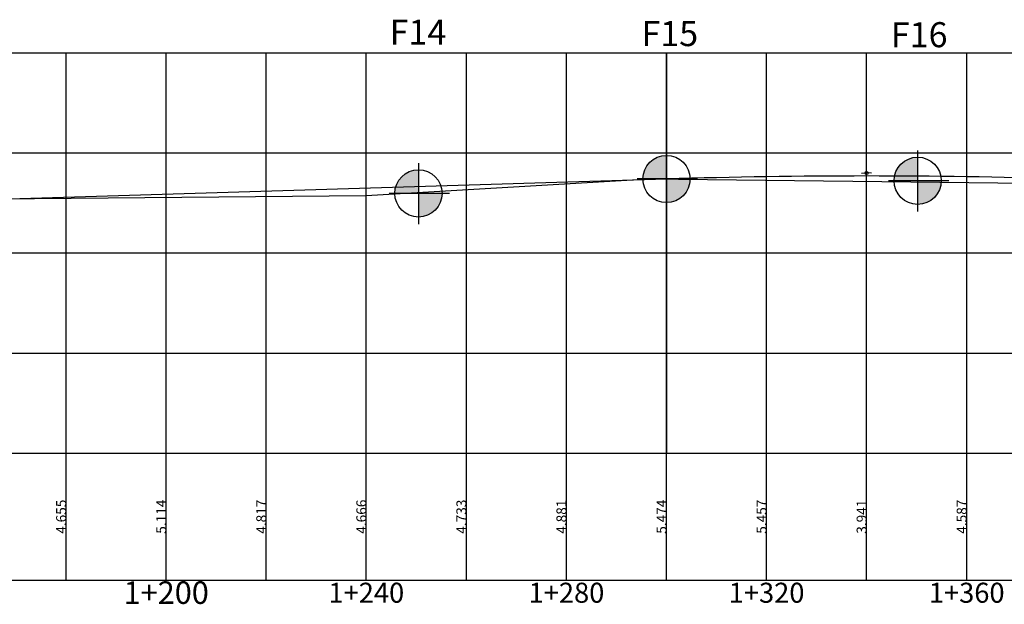
# Model space of a CAD drawing. Extents: x -1658 to 22, y -1270 to -671.
# Drawn here: x -967 to -770, y -1242 to -1125 of the extents above; entities that cross this region are included whole.
import ezdxf
from ezdxf.enums import TextEntityAlignment as Align

# ---------------------------------------------------------------- set-up
doc = ezdxf.new("R2010")
doc.units = 0
doc.header["$MEASUREMENT"] = 0
doc.layers.get('0').update_dxf_attribs({"linetype": 'CONTINUOUS'})
for name, color, linetype in [('ACESSO', 21, 'CONTINUOUS'), ('GREIDE', 10, 'CONTINUOUS'), ('PBASE', 7, 'CONTINUOUS'), ('PEGC', 90, 'CONTINUOUS'), ('PEGCT', 7, 'CONTINUOUS'), ('PGRID', 251, 'CONTINUOUS')]:
    doc.layers.add(name, color=color, linetype=linetype)
doc.styles.add('ARIAL', font='ARIAL.TTF', dxfattribs={"height": 0.1})
doc.styles.add('L120', font='simplex.shx', dxfattribs={"height": 3})

msp = doc.modelspace()

# ---------------------------------------------------------------- hatches: boundary and pattern name
for points in [[(-837.89, -1157.31), (-837.89, -1152.59, 0.414214), (-842.62, -1157.31)], [(-787.69, -1157.67), (-787.69, -1152.95, 0.414214), (-792.41, -1157.67)], [(-887.47, -1160.19), (-887.47, -1155.47, 0.414214), (-892.19, -1160.19)], [(-833.17, -1157.31), (-837.89, -1157.31), (-837.89, -1162.03, 0.414214)], [(-782.97, -1157.67), (-787.69, -1157.67), (-787.69, -1162.4, 0.414214)], [(-882.75, -1160.19), (-887.47, -1160.19), (-887.47, -1164.91, 0.414214)]]:
    msp.add_hatch(color=256).paths.add_polyline_path(points)

# ---------------------------------------------------------------- linework, layer by layer
for p, q in [((-837.89, -1151.25), (-837.89, -1163.48)), ((-787.69, -1151.61), (-787.69, -1163.84)), ((-887.47, -1154.13), (-887.47, -1166.36)), ((-831.69, -1157.31), (-843.75, -1157.31)), ((-781.49, -1157.67), (-793.55, -1157.67)), ((-881.27, -1160.19), (-893.32, -1160.19))]:
    msp.add_line(p, q)
for centre in [(-837.89, -1157.31), (-787.69, -1157.67), (-887.47, -1160.19)]:
    msp.add_circle(centre, 4.72)
at = {"layer": 'GREIDE'}
for p, q in [((-798.89, -1156.14), (-797.89, -1156.11)), ((-796.89, -1156.14), (-797.89, -1156.11)), ((-1017.89, -1162.71), (-837.89, -1157.31))]:
    msp.add_line(p, q, dxfattribs=at)
msp.add_circle((-797.89, -1156.11), 0.319, dxfattribs=at)
msp.add_arc((-797.89, -2490.34), 1333.63, 88.28126, 91.71874, dxfattribs=at)
at = {"layer": 'PBASE'}
for p, q in [((-1574.29, -1212.1), (-67.89, -1212.1)), ((-957.89, -1237.5), (-957.89, -1212.1)), ((-937.89, -1237.5), (-937.89, -1212.1)), ((-917.89, -1237.5), (-917.89, -1212.1)), ((-897.89, -1237.5), (-897.89, -1212.1)), ((-877.89, -1237.5), (-877.89, -1212.1)), ((-857.89, -1237.5), (-857.89, -1212.1)), ((-837.89, -1237.5), (-837.89, -1212.1)), ((-817.89, -1237.5), (-817.89, -1212.1)), ((-797.89, -1237.5), (-797.89, -1212.1)), ((-777.89, -1237.5), (-777.89, -1212.1)), ((-1574.29, -1237.5), (-67.89, -1237.5))]:
    msp.add_line(p, q, dxfattribs=at)
at = {"layer": 'PEGC'}
for p, q in [((-897.89, -1160.6), (-841.28, -1157.27)), ((-841.28, -1157.27), (-757.11, -1158.24)), ((-987.64, -1161.4), (-897.89, -1160.6))]:
    msp.add_line(p, q, dxfattribs=at)
at = {"layer": 'PGRID'}
for p, q in [((-1574.29, -1132.1), (-67.89, -1132.1)), ((-957.89, -1212.1), (-957.89, -1132.1)), ((-937.89, -1212.1), (-937.89, -1132.1)), ((-917.89, -1212.1), (-917.89, -1132.1)), ((-897.89, -1212.1), (-897.89, -1132.1)), ((-877.89, -1212.1), (-877.89, -1132.1)), ((-857.89, -1212.1), (-857.89, -1132.1)), ((-837.89, -1212.1), (-837.89, -1132.1)), ((-837.89, -1132.1), (-837.89, -1212.1)), ((-817.89, -1212.1), (-817.89, -1132.1)), ((-797.89, -1212.1), (-797.89, -1132.1)), ((-777.89, -1212.1), (-777.89, -1132.1)), ((-1574.29, -1152.1), (-67.89, -1152.1)), ((-817.89, -1212.1), (-817.89, -1157.53)), ((-937.89, -1212.1), (-937.89, -1163.7)), ((-917.89, -1212.1), (-917.89, -1163.93)), ((-877.89, -1212.1), (-877.89, -1164.77)), ((-857.89, -1212.1), (-857.89, -1163.3)), ((-957.89, -1212.1), (-957.89, -1165.55)), ((-897.89, -1212.1), (-897.89, -1165.44)), ((-777.89, -1212.1), (-777.89, -1166.23)), ((-1574.29, -1172.1), (-67.89, -1172.1)), ((-1574.29, -1192.1), (-67.89, -1192.1)), ((-1574.29, -1212.1), (-67.89, -1212.1))]:
    msp.add_line(p, q, dxfattribs=at)

# ---------------------------------------------------------------- texts
at = {"layer": 'ACESSO', "color": 7, "char_height": 5, "width": 68.3795, "attachment_point": 1, "style": 'ARIAL'}
for s, insert in [('F14', (-893.24, -1125.47)), ('F15', (-842.91, -1125.75)), ('F16', (-793.06, -1125.97))]:
    msp.add_mtext(s, dxfattribs=dict(at, insert=insert))
at = {"layer": 'PEGCT', "color": 3, "style": 'L120'}
for s, p in [('4.655', (-957.89, -1224.8)), ('5.114', (-937.89, -1224.8)), ('4.817', (-917.89, -1224.8)), ('4.666', (-897.89, -1224.8)), ('4.733', (-877.89, -1224.8)), ('4.881', (-857.89, -1224.8)), ('5.474', (-837.89, -1224.8)), ('5.457', (-817.89, -1224.8)), ('3.941', (-797.89, -1224.8)), ('4.587', (-777.89, -1224.8))]:
    msp.add_text(s, height=2, rotation=90, dxfattribs=at).set_placement(p, align=Align.CENTER)
at = {"layer": 'PEGCT', "style": 'L120'}
for s, height, p in [('1+200', 4.5, (-937.89, -1242.23)), ('1+240', 4, (-897.89, -1242)), ('1+280', 4, (-857.89, -1242)), ('1+320', 4, (-817.89, -1242)), ('1+360', 4, (-777.89, -1242))]:
    msp.add_text(s, height=height, dxfattribs=at).set_placement(p, align=Align.CENTER)

doc.saveas('drawing.dxf')
